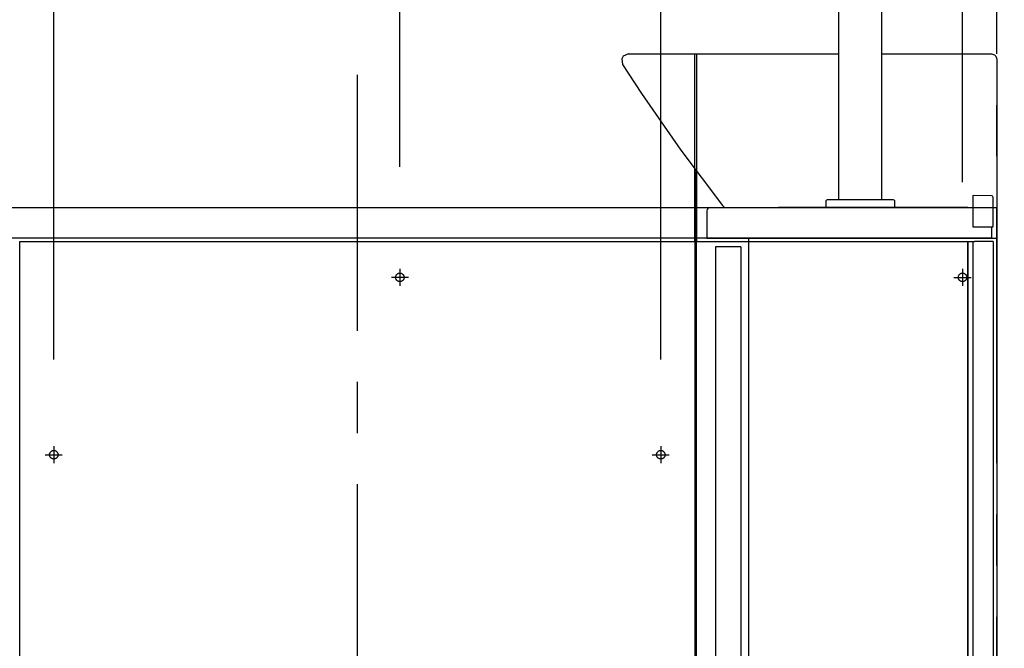
# Model space of a CAD drawing. Units: millimetres. Extents: x -395 to -10, y 7 to 287.
# Drawn here: x -139 to -110, y 113 to 131 of the extents above; entities that cross this region are included whole.
import ezdxf

# ---------------------------------------------------------------- set-up
doc = ezdxf.new("R2010")
doc.units = ezdxf.units.MM
for name, pattern in [('CENTER', [12, 7.5, -1.5, 1.5, -1.5]), ('DASHED', [4.5, 3, -1.5]), ('PHANTOM', [15, 7.5, -1.5, 1.5, -1.5, 1.5, -1.5])]:
    doc.linetypes.add(name, pattern=pattern)
doc.styles.get("Standard").update_dxf_attribs({"font": 'ROMANS', "bigfont": 'BIGFONT'})
doc.dimstyles.new('ISO-25', dxfattribs={"dimtxt": 2.5, "dimasz": 2.5, "dimexe": 1.25, "dimexo": 0.625, "dimtad": 1, "dimtxsty": 'Standard', "dimcen": 2.5, "dimadec": 0, "dimazin": 0, "dimtfac": 1, "dimtmove": 0, "dimatfit": 3, "dimfxl": 1, "dimarcsym": 0})

# ---------------------------------------------------------------- blocks, each defined once
blk = doc.blocks.new('VIS-UWFAB_R0000')
at = {"color": 0, "linetype": 'Continuous'}
for p, q in [((-92.5, 647.5), (-92.5, 873)), ((-67.5, 873), (-67.5, 647.5)), ((-219.02, 731.63), (-219.83, 730.14)), ((-219.83, 730.14), (-219.38, 726.86)), ((-216, 733), (-219.02, 731.63)), ((-216, 733), (-92.5, 733)), ((-67.5, 733), (-3, 733)), ((-3, 733), (-1.24, 732.43)), ((-1.24, 732.43), (-0.57, 731.76)), ((-0.57, 731.76), (0, 730)), ((0, 730), (0, 643)), ((-219.38, 726.86), (-208.36, 709.85)), ((-208.36, 709.85), (-185.3, 676.52)), ((-185.3, 676.52), (-160.9, 644.15)), ((-100, 643), (-100, 647)), ((-80, 647.5), (-99.5, 647.5)), ((-60.5, 647.5), (-80, 647.5)), ((-60, 647), (-60, 643)), ((-170, 641), (-170, 625)), ((-160.9, 644.15), (-160.09, 643.43)), ((-160.09, 643.43), (-159.61, 643.19)), ((-159.61, 643.19), (-158.54, 643)), ((0, 643), (0, 0)), ((-145.6, 625), (-145.6, 0)), ((-165, 620), (-165, -2)), ((-150, 620), (-165, 620)), ((-150, 620), (-150, -2))]:
    blk.add_line(p, q, dxfattribs=at)
at = {"color": 20, "linetype": 'Continuous'}
for p, q in [((-168, 643), (0, 643)), ((-170, 625), (0, 625))]:
    blk.add_line(p, q, dxfattribs=at)
at = {"color": 0, "linetype": 'Continuous'}
for centre, radius, start, end in [((-99.5, 647), 0.5, 90, 180), ((-60.5, 647), 0.5, 0, 90), ((-168, 641), 2, 90, 180)]:
    blk.add_arc(centre, radius, start, end, dxfattribs=at)
blk = doc.blocks.new('_Dot')
at = {"color": 0, "linetype": 'ByBlock', "lineweight": -2}
blk.add_line((-0.5, 0), (-1, 0), dxfattribs=at)
at = {"color": 0, "linetype": 'ByBlock', "const_width": 0.5}
blk.add_lwpolyline([(-0.25, 0, 1), (0.25, 0, 1)], format="xyb", close=True, dxfattribs=at)
blk = doc.blocks.new('*D34')
at = {"color": 0, "lineweight": -2}
for p, q in [((-119.778, 121.204), (-119.778, 151.974)), ((-127.678, 149.974), (-120.778, 149.974)), ((-119.778, 149.974), (-64.462, 149.974))]:
    blk.add_line(p, q, dxfattribs=at)
at = {"layer": 'Defpoints', "color": 0}
for p in [(-119.778, 149.974), (-128.678, 129.55), (-119.778, 118.664)]:
    blk.add_point(p, dxfattribs=at)
at = {"color": 0, "lineweight": -2, "rotation": 180}
blk.add_blockref('_Dot', (-128.678, 149.974), dxfattribs=at)
at = {"color": 0, "lineweight": -2}
blk.add_blockref('_Dot', (-119.778, 149.974), dxfattribs=at)
at = {"color": 0, "insert": (-88.415, 152.282), "char_height": 2.5, "attachment_point": 5}
blk.add_mtext('178（コアキャビネット中心より）', dxfattribs=at)
blk = doc.blocks.new('*D35')
at = {"color": 0, "lineweight": -2}
for p, q in [((-137.578, 121.204), (-137.578, 151.974)), ((-128.678, 132.09), (-128.678, 151.974)), ((-137.578, 149.974), (-193.156, 149.974)), ((-129.678, 149.974), (-136.578, 149.974))]:
    blk.add_line(p, q, dxfattribs=at)
at = {"layer": 'Defpoints', "color": 0}
for p in [(-137.578, 149.974), (-128.678, 129.55), (-137.578, 118.664)]:
    blk.add_point(p, dxfattribs=at)
at = {"color": 0, "lineweight": -2, "rotation": 180}
blk.add_blockref('_Dot', (-137.578, 149.974), dxfattribs=at)
at = {"color": 0, "lineweight": -2}
blk.add_blockref('_Dot', (-128.678, 149.974), dxfattribs=at)
at = {"color": 0, "insert": (-169.203, 152.282), "char_height": 2.5, "attachment_point": 5}
blk.add_mtext('178（コアキャビネット中心より）', dxfattribs=at)
blk = doc.blocks.new('*D40')
at = {"color": 0, "lineweight": -2}
for p, q in [((-140.368, 118.414), (-181.999, 118.414)), ((-179.999, 89.164), (-179.999, 117.414)), ((-149.968, 88.164), (-181.999, 88.164)), ((-179.999, 88.164), (-179.999, 52.145))]:
    blk.add_line(p, q, dxfattribs=at)
at = {"layer": 'Defpoints', "color": 0}
for p in [(-180, 118.414), (-137.828, 118.414), (-147.428, 88.164)]:
    blk.add_point(p, dxfattribs=at)
at = {"color": 0, "lineweight": -2}
for p, rotation in [((-179.999, 118.414), 90), ((-179.999, 88.164), 270)]:
    blk.add_blockref('_Dot', p, dxfattribs=dict(at, rotation=rotation))
at = {"color": 0, "insert": (-182.307, 69.655), "char_height": 2.5, "attachment_point": 5, "rotation": 90}
blk.add_mtext('605（コアキャビネット）', dxfattribs=at)
blk = doc.blocks.new('*D42')
at = {"color": 0, "lineweight": -2}
for p, q in [((-110.928, 126.406), (-110.928, 146.979)), ((-111.928, 144.979), (-112.928, 144.979)), ((-109.928, 144.979), (-110.928, 144.979)), ((-109.928, 144.979), (-102.63, 144.979)), ((-108.928, 144.979), (-107.928, 144.979))]:
    blk.add_line(p, q, dxfattribs=at)
at = {"layer": 'Defpoints', "color": 0}
for p in [(-110.928, 144.979), (-109.928, 138.164), (-110.928, 123.866)]:
    blk.add_point(p, dxfattribs=at)
at = {"color": 0, "lineweight": -2}
blk.add_blockref('_Dot', (-110.928, 144.979), dxfattribs=at)
at = {"color": 0, "lineweight": -2, "rotation": 180}
blk.add_blockref('_Dot', (-109.928, 144.979), dxfattribs=at)
at = {"color": 0, "insert": (-105.279, 146.854), "char_height": 2.5, "attachment_point": 5}
blk.add_mtext('20', dxfattribs=at)

msp = doc.modelspace()

# ---------------------------------------------------------------- linework, layer by layer
at = {"color": 20, "linetype": 'PHANTOM'}
msp.add_line((-109.92777427, 88.1641784), (-109.92777427, 167.62479068), dxfattribs=at)
at = {"color": 7, "linetype": 'Continuous'}
msp.add_line((-127.42777391, 126.8541784), (-127.42777391, 147.94626094), dxfattribs=at)
at = {"color": 20, "linetype": 'Continuous'}
for p, q in [((-118.77777427, 124.6641784), (-118.77777427, 130.1641784)), ((-118.72777427, 130.1641784), (-118.72777427, 124.6641784)), ((-118.77777427, 126.78955637), (-118.77777427, 108.8641784)), ((-118.72777427, 88.6641784), (-118.72777427, 126.72320799)), ((-110.62777427, 125.9991534), (-110.62777427, 125.8891574)), ((-110.07733827, 126.0094804), (-110.61264327, 126.0141524)), ((-110.02777427, 125.1139184), (-110.02777427, 125.9594824)), ((-146.72728856, 125.6641784), (-110.62777427, 125.6641784)), ((-115.02777427, 125.6641784), (-116.32777427, 125.6641784)), ((-112.90277427, 125.6641784), (-116.15277427, 125.6641784)), ((-111.17777427, 125.6641784), (-113.17777427, 125.6641784)), ((-110.77777427, 125.6641784), (-112.07777427, 125.6641784)), ((-110.62777427, 125.8891574), (-110.62777427, 125.1089434)), ((-110.61264327, 125.0939444), (-110.07733827, 125.0986154)), ((-110.07777427, 125.0986116), (-110.07777427, 124.7641784)), ((-110.07733827, 125.0986154), (-110.04264327, 125.0989184)), ((-110.07777427, 124.7641784), (-147.27777356, 124.7641784)), ((-109.92777427, 124.7641784), (-109.92777427, 124.8141784)), ((-138.57777427, 108.8641784), (-138.57777427, 124.6641784)), ((-138.57777427, 124.6641784), (-118.77777427, 124.6641784)), ((-118.72777427, 124.6641784), (-110.77777427, 124.6641784)), ((-110.77782627, 124.6641784), (-110.62730127, 124.6641784)), ((-110.77777427, 124.6641784), (-110.77777427, 88.6641784)), ((-110.77777356, 88.6641784), (-110.77777356, 124.6641784)), ((-110.62730127, 124.6641784), (-110.62730127, 88.6641784)), ((-110.62689327, 124.6641784), (-110.57689327, 124.6641784)), ((-110.05277427, 124.6641784), (-110.57689327, 124.6641784)), ((-110.02777427, 124.6641784), (-110.05277427, 124.6641784)), ((-110.02777427, 124.6641784), (-110.02777427, 88.7141784)), ((-118.72776927, 122.1641784), (-118.77776527, 122.1641784))]:
    msp.add_line(p, q, dxfattribs=at)
at = {"color": 7, "linetype": 'CENTER'}
for p, q in [((-128.67777391, 129.54979552), (-128.67777391, 82.97342078)), ((-111.17977427, 123.6141784), (-110.67577427, 123.6141784)), ((-110.92777427, 123.8661784), (-110.92777427, 123.3621784))]:
    msp.add_line(p, q, dxfattribs=at)
at = {"color": 91, "linetype": 'CENTER'}
for p, q in [((-127.17826773, 123.6141784), (-127.67826773, 123.6141784)), ((-127.42826773, 123.8641784), (-127.42826773, 123.3641784)), ((-137.82777391, 118.4141784), (-137.32777391, 118.4141784)), ((-137.57777391, 118.6641784), (-137.57777391, 118.1641784)), ((-120.02777391, 118.4141784), (-119.52777391, 118.4141784)), ((-119.77777391, 118.6641784), (-119.77777391, 118.1641784))]:
    msp.add_line(p, q, dxfattribs=at)
at = {"color": 91, "linetype": 'DASHED'}
for centre in [(-127.42826773, 123.6141784), (-137.57777391, 118.4141784), (-119.77777391, 118.4141784)]:
    msp.add_circle(centre, 0.125, dxfattribs=at)
at = {"color": 7, "linetype": 'DASHED'}
msp.add_circle((-110.92777427, 123.6141784), 0.125, dxfattribs=at)
at = {"color": 20, "linetype": 'Continuous'}
for centre, radius, start, end in [((-110.61277427, 125.9991534), 0.015, 89.5, 180), ((-110.07777427, 125.9594824), 0.05, 0, 89.5), ((-110.61277427, 125.1089434), 0.015, 180, 270.5), ((-110.04277427, 125.1139184), 0.015, 270.5, 0)]:
    msp.add_arc(centre, radius, start, end, dxfattribs=at)

# ---------------------------------------------------------------- block references
at = {"color": 7, "xscale": 0.05, "yscale": 0.05, "zscale": 0.05}
msp.add_blockref('VIS-UWFAB_R0000', (-109.92777427, 93.5141784), dxfattribs=at)

# ---------------------------------------------------------------- dimensions: what is measured, and where the dimension line sits
at = {"color": 7}
for base, p1, p2, text, override, picture, middle in [((-137.57777391, 149.97372819), (-128.67777391, 129.54979552), (-137.57777391, 118.6641784), '178（コアキャビネット中心より）', {"dimtxt": 2.5, "dimasz": 1, "dimexe": 2, "dimexo": 2.54, "dimgap": 0.625, "dimtad": 1, "dimtih": 0, "dimtoh": 0, "dimdec": 0, "dimdsep": 46, "dimblk1": 'Dot', "dimblk2": 'Dot', "dimsah": 1, "dimse1": 0, "dimse2": 0, "dimtmove": 0}, '*D35', (-169.20309595, 149.97372819)), ((-110.92777356, 144.97929506), (-109.92777356, 138.1641784), (-110.92777356, 123.8661784), '20', {"dimtxt": 2.5, "dimasz": 1, "dimexe": 2, "dimexo": 2.54, "dimgap": 0.625, "dimtad": 1, "dimtih": 0, "dimtoh": 0, "dimdec": 0, "dimdsep": 46, "dimblk1": 'Dot', "dimblk2": 'Dot', "dimsah": 1, "dimse1": 1, "dimse2": 0, "dimtmove": 0}, '*D42', (-105.27896403, 144.97929506))]:
    dim = msp.add_linear_dim(base=base, p1=p1, p2=p2, text=text, dimstyle='ISO-25', override=override, dxfattribs=at)
    dim.commit()
    dim.dimension.update_dxf_attribs({"geometry": picture, "text_midpoint": middle, "dimtype": 160})
for base, p1, p2, angle, text, override, picture, middle in [((-119.77777391, 149.97372819), (-128.67777391, 129.54979552), (-119.77777391, 118.6641784), 180, '178（コアキャビネット中心より）', {"dimtxt": 2.5, "dimasz": 1, "dimexe": 2, "dimexo": 2.54, "dimgap": 0.625, "dimtad": 1, "dimtih": 0, "dimtoh": 0, "dimdec": 0, "dimdsep": 46, "dimblk1": 'Dot', "dimblk2": 'Dot', "dimsah": 1, "dimse1": 1, "dimse2": 0, "dimtmove": 0}, '*D34', (-88.41503305, 149.97372819)), ((-179.999, 118.4141784), (-147.42777427, 88.1641784), (-137.82777391, 118.4141784), 270, '605（コアキャビネット）', {"dimtxt": 2.5, "dimasz": 1, "dimexe": 2, "dimexo": 2.54, "dimgap": 0.625, "dimtad": 1, "dimtih": 0, "dimtoh": 0, "dimdec": 0, "dimdsep": 46, "dimblk1": 'Dot', "dimblk2": 'Dot', "dimsah": 1, "dimse1": 0, "dimse2": 0, "dimtmove": 0}, '*D40', (-179.999, 69.65451332))]:
    dim = msp.add_linear_dim(base=base, p1=p1, p2=p2, angle=angle, text=text, dimstyle='ISO-25', override=override, dxfattribs=at)
    dim.commit()
    dim.dimension.update_dxf_attribs({"geometry": picture, "text_midpoint": middle, "dimtype": 160})

doc.saveas('drawing.dxf')
